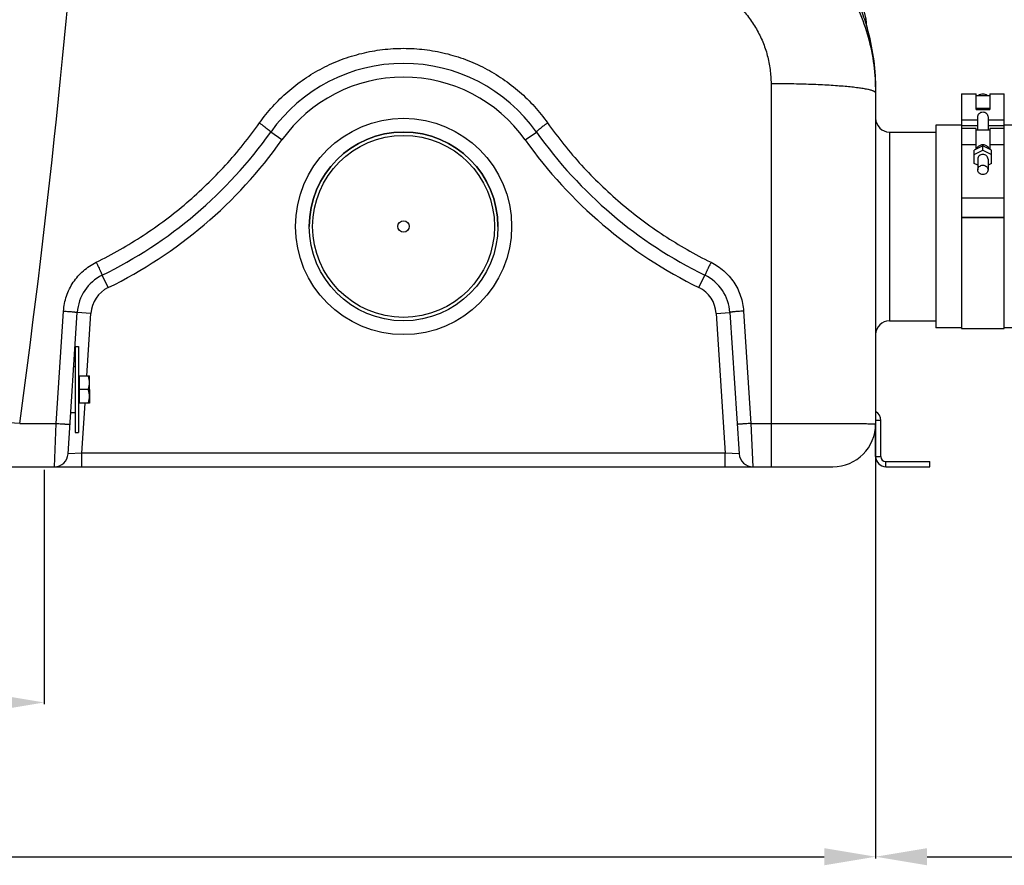
# Model space of a CAD drawing. Units: millimetres. Extents: x -1800 to 3381, y 6 to 3237.
# Drawn here: x 663 to 1237, y 1330 to 1823 of the extents above; entities that cross this region are included whole.
import ezdxf

# ---------------------------------------------------------------- set-up
doc = ezdxf.new("R2010")
doc.units = ezdxf.units.MM
doc.header["$LTSCALE"] = 46.255
doc.header["$PDMODE"] = 3
doc.header["$PDSIZE"] = 0.3125
doc.layers.get('0').update_dxf_attribs({"linetype": 'CONTINUOUS'})
doc.layers.get('Defpoints').update_dxf_attribs({"linetype": 'CONTINUOUS'})
doc.layers.add('AM_5', color=3, linetype='CONTINUOUS', lineweight=25)
for name, color, linetype in [('BEZUG', 7, 'CONTINUOUS'), ('BEZUGSACHSEN', 7, 'CONTINUOUS'), ('RUNDUNGEN', 7, 'CONTINUOUS')]:
    doc.layers.add(name, color=color, linetype=linetype)
doc.styles.get("Standard").update_dxf_attribs({"font": 'txt', "width": 0.7})
doc.dimstyles.new('AM_DIN$0', dxfattribs={"dimtxt": 3.5, "dimasz": 2.5, "dimexe": 1, "dimexo": 1, "dimgap": 1.5, "dimtad": 1, "dimdsep": 46, "dimtxsty": 'STANDARD', "dimcen": 0, "dimclrd": 256, "dimclre": 256, "dimclrt": 2, "dimadec": 0, "dimazin": 2, "dimtp": 0.1, "dimtm": 0.1, "dimtfac": 0.71, "dimtdec": 3, "dimtmove": 0, "dimatfit": 3, "dimfxl": 1, "dimlwd": -1, "dimlwe": -1, "dimarcsym": 0})

# ---------------------------------------------------------------- blocks, each defined once
blk = doc.blocks.new('*D14')
at = {"layer": 'AM_5', "ltscale": 10, "transparency": 16777216}
for p, q in [((1162.17, 1593.72), (1162.17, 1334.35)), ((-772.54, 1514.27), (-772.54, 1334.35)), ((-742.54, 1335.35), (1132.17, 1335.35))]:
    blk.add_line(p, q, dxfattribs=at)
for points in [[(-742.54, 1340.35), (-742.54, 1330.35), (-772.54, 1335.35)], [(1132.17, 1340.35), (1132.17, 1330.35), (1162.17, 1335.35)]]:
    blk.add_solid(points, dxfattribs=at)
at = {"layer": 'Defpoints', "color": 0, "ltscale": 10, "transparency": 16777216}
for p in [(1162.17, 1594.72), (-772.54, 1515.27), (1162.17, 1335.35)]:
    blk.add_point(p, dxfattribs=at)
at = {"layer": 'AM_5', "color": 2, "ltscale": 10, "transparency": 16777216, "insert": (369.82, 1367.85), "char_height": 35, "attachment_point": 5}
blk.add_mtext('1975', dxfattribs=at)
blk = doc.blocks.new('*D15')
at = {"layer": 'AM_5', "ltscale": 10, "transparency": 16777216}
for p, q in [((1973.67, 1676.53), (1973.67, 1334.35)), ((1162.17, 1593.72), (1162.17, 1334.35)), ((1192.17, 1335.35), (1943.67, 1335.35))]:
    blk.add_line(p, q, dxfattribs=at)
for points in [[(1192.17, 1340.35), (1192.17, 1330.35), (1162.17, 1335.35)], [(1943.67, 1340.35), (1943.67, 1330.35), (1973.67, 1335.35)]]:
    blk.add_solid(points, dxfattribs=at)
at = {"layer": 'Defpoints', "color": 0, "ltscale": 10, "transparency": 16777216}
for p in [(1973.67, 1677.53), (1162.17, 1594.72), (1973.67, 1335.35)]:
    blk.add_point(p, dxfattribs=at)
at = {"layer": 'AM_5', "color": 2, "ltscale": 10, "transparency": 16777216, "insert": (1567.92, 1367.85), "char_height": 35, "attachment_point": 5}
blk.add_mtext('800', dxfattribs=at)
blk = doc.blocks.new('*D16')
at = {"layer": 'AM_5', "ltscale": 10, "transparency": 16777216}
for p, q in [((677.46, 1560.77), (677.46, 1424.2)), ((-772.54, 1532.45), (-772.54, 1424.2)), ((-742.54, 1425.2), (647.46, 1425.2))]:
    blk.add_line(p, q, dxfattribs=at)
for points in [[(-742.54, 1430.2), (-742.54, 1420.2), (-772.54, 1425.2)], [(647.46, 1430.2), (647.46, 1420.2), (677.46, 1425.2)]]:
    blk.add_solid(points, dxfattribs=at)
at = {"layer": 'Defpoints', "color": 0, "ltscale": 10, "transparency": 16777216}
for p in [(677.46, 1561.77), (-772.54, 1533.45), (677.46, 1425.2)]:
    blk.add_point(p, dxfattribs=at)
at = {"layer": 'AM_5', "color": 2, "ltscale": 10, "transparency": 16777216, "insert": (-47.54, 1457.7), "char_height": 35, "attachment_point": 5}
blk.add_mtext('1450', dxfattribs=at)
blk = doc.blocks.new('*D27')
at = {"layer": 'AM_5', "ltscale": 10, "transparency": 16777216}
for p, q in [((737.96, 3237.29), (2161.04, 3237.29)), ((2160.04, 1592.53), (2160.04, 3207.29)), ((1718.67, 1562.53), (2161.04, 1562.53))]:
    blk.add_line(p, q, dxfattribs=at)
for points in [[(2155.04, 3207.29), (2165.04, 3207.29), (2160.04, 3237.29)], [(2155.04, 1592.53), (2165.04, 1592.53), (2160.04, 1562.53)]]:
    blk.add_solid(points, dxfattribs=at)
at = {"layer": 'Defpoints', "color": 0, "ltscale": 10, "transparency": 16777216}
for p in [(736.96, 3237.29), (2160.04, 3237.29), (1717.67, 1562.53)]:
    blk.add_point(p, dxfattribs=at)
at = {"layer": 'AM_5', "color": 2, "ltscale": 10, "transparency": 16777216, "insert": (2127.54, 2399.91), "char_height": 35, "attachment_point": 5, "rotation": 90}
blk.add_mtext('1680', dxfattribs=at)

msp = doc.modelspace()

# ---------------------------------------------------------------- linework, layer by layer
at = {"color": 7, "linetype": 'Continuous'}
for p, q in [((1212.174, 1779.834), (1220.674, 1779.834)), ((1212.174, 1779.834), (1212.174, 1759.549)), ((1220.674, 1770.737), (1220.674, 1779.834)), ((1228.674, 1779.834), (1237.174, 1779.834)), ((1228.674, 1779.834), (1228.674, 1770.737)), ((1237.174, 1643.029), (1237.174, 1779.834)), ((1220.674, 1778.834), (1228.674, 1778.834)), ((1228.674, 1771.221), (1220.674, 1771.221)), ((1220.674, 1770.737), (1228.674, 1770.737)), ((1221.674, 1758.549), (1221.674, 1766.32)), ((1227.674, 1766.32), (1227.674, 1758.549)), ((1170.174, 1757.529), (1197.174, 1757.529)), ((1212.174, 1761.529), (1197.174, 1761.529)), ((1197.174, 1761.529), (1197.174, 1643.529)), ((1220.674, 1759.549), (1212.174, 1759.549)), ((1212.174, 1759.548), (1212.174, 1643.029)), ((1220.674, 1747.483), (1220.674, 1759.549)), ((1228.674, 1758.549), (1220.674, 1758.549)), ((1237.174, 1759.549), (1228.674, 1759.549)), ((1228.674, 1759.549), (1228.674, 1747.483)), ((1277.174, 1761.529), (1237.174, 1761.529)), ((1224.674, 1749.576), (1219.674, 1746.96)), ((1219.674, 1744.424), (1224.674, 1747.04)), ((1219.674, 1739.191), (1219.674, 1746.96)), ((1229.674, 1746.96), (1224.674, 1749.576)), ((1224.674, 1747.04), (1224.674, 1749.576)), ((1224.674, 1747.04), (1229.674, 1744.424)), ((1229.674, 1739.191), (1229.674, 1746.96)), ((1221.674, 1741.808), (1221.674, 1735.468)), ((1227.674, 1741.808), (1227.674, 1735.468)), ((1221.674, 1738.145), (1219.674, 1739.191)), ((1229.674, 1739.191), (1227.674, 1738.145)), ((1212.174, 1719.262), (1237.174, 1719.262)), ((1237.174, 1707.802), (1212.174, 1707.802)), ((1212.174, 1707.715), (1237.174, 1707.715)), ((1170.174, 1647.529), (1197.174, 1647.529)), ((1212.174, 1643.529), (1197.174, 1643.529)), ((1212.174, 1643.029), (1237.174, 1643.029)), ((1277.174, 1643.529), (1237.174, 1643.529)), ((695.459, 1632.529), (697.459, 1632.529)), ((695.459, 1632.529), (695.459, 1582.529)), ((697.459, 1632.529), (697.459, 1582.529)), ((694.674, 1620.979), (695.459, 1620.979)), ((703.859, 1607.529), (703.859, 1599.573)), ((692.921, 1594.079), (695.459, 1594.079)), ((1162.174, 1568.529), (1162.174, 1587.529)), ((1165.174, 1568.529), (1165.174, 1589.529)), ((695.459, 1582.529), (697.459, 1582.529)), ((1168.174, 1565.529), (1193.674, 1565.529)), ((1168.174, 1562.529), (1193.674, 1562.529)), ((1193.674, 1562.529), (1193.674, 1565.529))]:
    msp.add_line(p, q, dxfattribs=at)
at = {"color": 9, "linetype": 'Continuous'}
for p, q in [((1212.174, 1764.584), (1221.674, 1764.584)), ((1227.674, 1764.584), (1237.174, 1764.584)), ((1212.174, 1761.426), (1221.674, 1761.426)), ((1227.674, 1761.426), (1237.174, 1761.426)), ((1220.674, 1750.049), (1212.174, 1750.049)), ((1237.174, 1750.049), (1228.674, 1750.049)), ((1165.174, 1589.529), (1162.174, 1589.529)), ((1162.174, 1568.529), (1165.174, 1568.529)), ((1168.174, 1562.529), (1168.174, 1565.529))]:
    msp.add_line(p, q, dxfattribs=at)
at = {"color": 7, "linetype": 'Continuous'}
msp.add_circle((886.959, 1702.529), 3.329, dxfattribs=at)
for centre, radius, start, end in [((886.959, 1702.529), 55, 0, 180), ((1159.174, 1589.529), 6, 0, 59.961703), ((1168.174, 1568.529), 6, 180, 270), ((1168.174, 1568.529), 3, 180, 270)]:
    msp.add_arc(centre, radius, start, end, dxfattribs=at)
for points, knots in [([(1224.674, 1779.665), (1224.219, 1779.665), (1223.311, 1779.525), (1222.491, 1779.106), (1222.133, 1778.839)], [0, 0, 0, 0, 0.5049602, 1, 1, 1, 1]), ([(1227.216, 1778.839), (1226.858, 1779.106), (1226.038, 1779.525), (1225.13, 1779.665), (1224.674, 1779.665)], [0, 0, 0, 0, 0.4950454, 1, 1, 1, 1]), ([(1221.674, 1766.32), (1221.674, 1766.686), (1221.845, 1767.441), (1222.508, 1768.399), (1223.491, 1769.077), (1224.674, 1769.327), (1225.857, 1769.077), (1226.841, 1768.399), (1227.503, 1767.441), (1227.674, 1766.686), (1227.674, 1766.32)], [0, 0, 0, 0, 0.1194848, 0.2445302, 0.3720093, 0.5000029, 0.6279932, 0.7554676, 0.8805142, 1, 1, 1, 1]), ([(1221.668, 1748.848), (1221.58, 1748.757), (1221.253, 1748.384), (1221.004, 1747.943), (1220.877, 1747.596)], [0, 0, 0, 0, 0.2541123, 1, 1, 1, 1]), ([(1224.674, 1750.082), (1224.114, 1750.082), (1222.997, 1749.87), (1222.047, 1749.239), (1221.668, 1748.848)], [0, 0, 0, 0, 0.5072146, 1, 1, 1, 1]), ([(1227.681, 1748.848), (1227.302, 1749.239), (1226.351, 1749.869), (1225.235, 1750.082), (1224.674, 1750.082)], [0, 0, 0, 0, 0.4927908, 1, 1, 1, 1]), ([(1228.471, 1747.596), (1228.429, 1747.711), (1228.234, 1748.167), (1227.94, 1748.58), (1227.681, 1748.848)], [0, 0, 0, 0, 0.2475081, 1, 1, 1, 1]), ([(1224.674, 1744.527), (1224.285, 1744.527), (1223.51, 1744.39), (1222.515, 1743.795), (1221.836, 1742.892), (1221.674, 1742.163), (1221.674, 1741.808)], [0, 0, 0, 0, 0.2612582, 0.5160372, 0.7614291, 1, 1, 1, 1]), ([(1227.674, 1741.808), (1227.674, 1742.163), (1227.512, 1742.892), (1226.834, 1743.795), (1225.838, 1744.39), (1225.063, 1744.527), (1224.674, 1744.527)], [0, 0, 0, 0, 0.2385708, 0.4839627, 0.7387417, 1, 1, 1, 1]), ([(1221.674, 1735.468), (1221.674, 1735.824), (1221.836, 1736.553), (1222.515, 1737.456), (1223.51, 1738.05), (1224.285, 1738.187), (1224.674, 1738.187)], [0, 0, 0, 0, 0.2385708, 0.4839627, 0.7387417, 1, 1, 1, 1]), ([(1224.674, 1732.75), (1224.285, 1732.75), (1223.51, 1732.887), (1222.515, 1733.481), (1221.836, 1734.384), (1221.674, 1735.113), (1221.674, 1735.468)], [0, 0, 0, 0, 0.2612582, 0.5160372, 0.7614291, 1, 1, 1, 1]), ([(1224.674, 1738.187), (1225.063, 1738.187), (1225.838, 1738.05), (1226.834, 1737.456), (1227.512, 1736.553), (1227.674, 1735.824), (1227.674, 1735.468)], [0, 0, 0, 0, 0.2612582, 0.5160372, 0.7614291, 1, 1, 1, 1]), ([(1227.674, 1735.468), (1227.674, 1735.113), (1227.512, 1734.384), (1226.834, 1733.481), (1225.838, 1732.887), (1225.063, 1732.75), (1224.674, 1732.75)], [0, 0, 0, 0, 0.2385708, 0.4839627, 0.7387417, 1, 1, 1, 1])]:
    msp.add_open_spline(points, degree=3, knots=knots, dxfattribs=at)
at = {"layer": 'BEZUG', "color": 7, "linetype": 'Continuous'}
for p, q in [((698.059, 1615.529), (703.859, 1615.529)), ((703.859, 1599.529), (703.859, 1615.529)), ((703.144, 1607.529), (698.059, 1607.529)), ((703.859, 1599.529), (698.059, 1599.529))]:
    msp.add_line(p, q, dxfattribs=at)
for points, knots in [([(703.859, 1611.529), (703.859, 1611.867), (703.825, 1612.545), (703.631, 1613.893), (703.36, 1614.882), (703.144, 1615.529)], [0, 0, 0, 0, 0.2489238, 0.4983967, 1, 1, 1, 1]), ([(703.144, 1607.529), (703.36, 1608.176), (703.631, 1609.165), (703.825, 1610.512), (703.859, 1611.19), (703.859, 1611.529)], [0, 0, 0, 0, 0.5015947, 0.751071, 1, 1, 1, 1]), ([(703.859, 1603.529), (703.859, 1603.867), (703.825, 1604.545), (703.631, 1605.893), (703.36, 1606.882), (703.144, 1607.529)], [0, 0, 0, 0, 0.2489238, 0.4983967, 1, 1, 1, 1]), ([(703.144, 1599.529), (703.36, 1600.176), (703.631, 1601.165), (703.825, 1602.512), (703.859, 1603.19), (703.859, 1603.529)], [0, 0, 0, 0, 0.5015947, 0.751071, 1, 1, 1, 1])]:
    msp.add_open_spline(points, degree=3, knots=knots, dxfattribs=at)
at = {"layer": 'BEZUGSACHSEN', "color": 7, "linetype": 'Continuous'}
for p, q in [((698.059, 1614.844), (697.459, 1614.844)), ((698.059, 1599.529), (698.059, 1615.529)), ((698.059, 1600.214), (697.459, 1600.214))]:
    msp.add_line(p, q, dxfattribs=at)
at = {"layer": 'RUNDUNGEN', "color": 7, "linetype": 'Continuous'}
for p, q in [((1157.229, 1818.175), (1157.219, 1818.21)), ((1162.174, 1783.792), (1162.174, 1587.529)), ((691.352, 1570.008), (696.724, 1652.419)), ((1077.194, 1652.419), (1082.565, 1570.008)), ((626.862, 1562.529), (1137.174, 1562.529))]:
    msp.add_line(p, q, dxfattribs=at)
at = {"layer": 'RUNDUNGEN', "color": 9, "linetype": 'Continuous'}
for p, q in [((1101.174, 1785.642), (1101.174, 1562.529)), ((816.022, 1752.897), (809.499, 1757.529)), ((957.896, 1752.897), (964.418, 1757.529)), ((1170.174, 1757.529), (1170.174, 1647.529)), ((714.762, 1666.898), (711.247, 1674.085)), ((1059.156, 1666.898), (1062.67, 1674.085)), ((684.488, 1587.778), (688.741, 1653.225)), ((1085.177, 1653.225), (1089.429, 1587.778)), ((704.707, 1651.899), (696.724, 1652.419)), ((702.336, 1615.529), (704.707, 1651.899)), ((1069.211, 1651.899), (1077.194, 1652.419)), ((1069.211, 1651.899), (1074.515, 1570.529)), ((699.403, 1570.529), (701.293, 1599.529)), ((663.165, 1587.778), (684.488, 1587.778)), ((683.369, 1562.529), (684.488, 1587.778)), ((1089.429, 1587.778), (1101.174, 1587.778)), ((1089.429, 1587.778), (1090.549, 1562.529)), ((699.403, 1570.529), (691.352, 1570.008)), ((1074.515, 1570.529), (699.403, 1570.529)), ((699.403, 1562.529), (699.403, 1570.529)), ((1074.515, 1562.529), (1074.515, 1570.529)), ((1082.565, 1570.008), (1074.515, 1570.529))]:
    msp.add_line(p, q, dxfattribs=at)
for radius in [63, 53]:
    msp.add_circle((886.959, 1702.529), radius, dxfattribs=at)
at = {"layer": 'RUNDUNGEN', "color": 7, "linetype": 'Continuous'}
msp.add_circle((886.959, 1702.529), 55, dxfattribs=at)
at = {"layer": 'RUNDUNGEN', "color": 9, "linetype": 'Continuous'}
for centre, radius, start, end in [((-4998.557, 2361.746), 5714.379, 352.215801, 356.033205), ((886.959, 1702.529), 87, 35.37654, 144.62346), ((596.484, 1908.779), 269.251, 296.058147, 324.62346), ((1177.433, 1908.779), 269.251, 215.37654, 243.941853), ((722.669, 1650.728), 18, 116.058147, 176.270651), ((1051.249, 1650.728), 18, 3.729349, 63.941853), ((-193.109, -13679.129), 15290.901, 86.7898189, 86.9750064)]:
    msp.add_arc(centre, radius, start, end, dxfattribs=at)
at = {"layer": 'RUNDUNGEN', "color": 7, "linetype": 'Continuous'}
for centre, radius, start, end in [((1173.54, 1822.966), 17, 180.000004, 196.369284), ((1040.174, 1783.792), 122, 0, 16.36928), ((886.959, 1702.529), 95, 35.37654, 144.62346), ((1170.174, 1765.529), 8, 180, 270), ((596.484, 1908.779), 261.251, 296.058147, 324.62346), ((1177.433, 1908.779), 261.251, 215.37654, 243.941853), ((722.669, 1650.728), 26, 116.058147, 176.270651), ((1051.249, 1650.728), 26, 3.729349, 63.941853), ((1170.174, 1639.529), 8, 90, 180), ((1137.174, 1587.529), 25, 270, 360), ((683.369, 1570.529), 8, 270, 356.270651), ((1090.549, 1570.529), 8, 183.729349, 270)]:
    msp.add_arc(centre, radius, start, end, dxfattribs=at)
at = {"layer": 'RUNDUNGEN', "color": 9, "linetype": 'Continuous'}
for points, knots in [([(1121.897, 1890.407), (1124.507, 1887.63), (1129.402, 1881.899), (1135.872, 1872.815), (1140.542, 1864.994), (1143.851, 1858.674), (1146.111, 1853.955), (1148.171, 1849.243), (1150.035, 1844.565), (1151.438, 1840.693), (1152.465, 1837.644), (1153.179, 1835.417), (1153.841, 1833.244), (1154.45, 1831.146), (1155.001, 1829.152), (1155.417, 1827.571), (1155.716, 1826.394), (1155.914, 1825.598), (1156.09, 1824.878), (1156.24, 1824.25), (1156.348, 1823.793), (1156.42, 1823.487), (1156.461, 1823.308), (1156.493, 1823.166), (1156.518, 1823.063), (1156.53, 1823.001), (1156.539, 1822.973), (1156.54, 1822.966)], [0, 0, 0, 0, 0.1490885, 0.2943305, 0.4357883, 0.5050799, 0.573336, 0.6404451, 0.7062113, 0.7702926, 0.8015267, 0.8320755, 0.8617732, 0.8903799, 0.9175405, 0.942715, 0.9543109, 0.9650642, 0.9747974, 0.9832972, 0.9903172, 0.9931898, 0.9955941, 0.9975001, 0.9988818, 0.9997193, 1, 1, 1, 1]), ([(1098.107, 1887.783), (1102.921, 1885.182), (1112.209, 1879.324), (1124.826, 1868.753), (1135.913, 1856.584), (1145.267, 1843.04), (1152.722, 1828.367), (1158.145, 1812.826), (1161.438, 1796.702), (1162.174, 1785.748), (1162.174, 1780.278)], [0, 0, 0, 0, 0.1250258, 0.2500397, 0.3750429, 0.5000378, 0.6250275, 0.7500156, 0.8750055, 1, 1, 1, 1]), ([(1069.141, 1840.808), (1071.58, 1839.455), (1076.277, 1836.407), (1082.623, 1830.923), (1088.169, 1824.635), (1092.824, 1817.667), (1096.516, 1810.149), (1099.191, 1802.214), (1100.812, 1793.999), (1101.174, 1788.426), (1101.174, 1785.642)], [0, 0, 0, 0, 0.1251978, 0.2503117, 0.3753486, 0.5003227, 0.6252534, 0.7501624, 0.8750714, 1, 1, 1, 1]), ([(802.976, 1762.792), (805.338, 1766.129), (810.464, 1772.529), (819.235, 1781.145), (828.971, 1788.663), (839.536, 1794.97), (850.781, 1799.976), (862.546, 1803.606), (874.664, 1805.806), (886.959, 1806.543), (899.254, 1805.806), (911.371, 1803.606), (923.137, 1799.976), (934.382, 1794.97), (944.947, 1788.663), (954.683, 1781.145), (963.454, 1772.529), (968.58, 1766.129), (970.941, 1762.792)], [0, 0, 0, 0, 0.0624346, 0.124884, 0.1873531, 0.2498446, 0.3123588, 0.3748932, 0.4374425, 0.5, 0.5625575, 0.6251068, 0.6876412, 0.7501554, 0.8126469, 0.875116, 0.9375654, 1, 1, 1, 1]), ([(1162.174, 1780.278), (1162.174, 1780.369), (1162.108, 1780.574), (1161.863, 1780.839), (1161.484, 1781.096), (1160.966, 1781.35), (1160.307, 1781.603), (1159.506, 1781.854), (1158.567, 1782.101), (1157.045, 1782.445), (1154.807, 1782.851), (1151.737, 1783.294), (1148.181, 1783.71), (1144.172, 1784.095), (1139.75, 1784.444), (1134.957, 1784.754), (1129.838, 1785.023), (1122.509, 1785.326), (1112.924, 1785.576), (1105.141, 1785.642), (1101.174, 1785.642)], [0, 0, 0, 0, 0.0044237, 0.0099716, 0.0172578, 0.0265468, 0.0379508, 0.0515139, 0.0672459, 0.0851357, 0.1272761, 0.1776262, 0.2357541, 0.301134, 0.3731602, 0.4511568, 0.5343864, 0.6220591, 0.8073574, 1, 1, 1, 1]), ([(707.733, 1681.647), (717.192, 1686.287), (735.546, 1696.76), (760.885, 1715.765), (783.654, 1737.762), (796.898, 1754.205), (802.976, 1762.792)], [0, 0, 0, 0, 0.2501466, 0.5002245, 0.7501933, 1, 1, 1, 1]), ([(802.976, 1762.792), (803.415, 1762.482), (804.275, 1761.867), (805.516, 1760.955), (806.654, 1760.093), (807.643, 1759.315), (808.351, 1758.731), (808.812, 1758.328), (809.075, 1758.086), (809.275, 1757.885), (809.401, 1757.745), (809.467, 1757.65), (809.499, 1757.595), (809.512, 1757.547), (809.499, 1757.529)], [0, 0, 0, 0, 0.191301, 0.3766098, 0.5484217, 0.6997914, 0.8246275, 0.8754981, 0.9179845, 0.9517023, 0.9764084, 0.9853781, 0.9921544, 1, 1, 1, 1]), ([(970.941, 1762.792), (970.503, 1762.482), (969.643, 1761.867), (968.402, 1760.955), (967.264, 1760.093), (966.275, 1759.315), (965.566, 1758.731), (965.105, 1758.328), (964.843, 1758.086), (964.642, 1757.885), (964.517, 1757.745), (964.45, 1757.65), (964.419, 1757.595), (964.406, 1757.547), (964.418, 1757.529)], [0, 0, 0, 0, 0.191301, 0.3766098, 0.5484217, 0.6997914, 0.8246275, 0.8754981, 0.9179845, 0.9517023, 0.9764084, 0.9853781, 0.9921544, 1, 1, 1, 1]), ([(970.941, 1762.792), (977.02, 1754.205), (990.263, 1737.762), (1013.033, 1715.765), (1038.372, 1696.76), (1056.726, 1686.287), (1066.185, 1681.647)], [0, 0, 0, 0, 0.2498067, 0.4997755, 0.7498534, 1, 1, 1, 1]), ([(688.741, 1653.225), (688.837, 1654.713), (689.226, 1657.679), (690.767, 1663.447), (694.09, 1670.206), (699.059, 1675.868), (703.8, 1679.498), (706.394, 1680.991), (707.733, 1681.647)], [0, 0, 0, 0, 0.1251214, 0.2502397, 0.4999436, 0.7496761, 0.8748312, 1, 1, 1, 1]), ([(707.733, 1681.647), (707.969, 1681.166), (708.431, 1680.218), (709.098, 1678.836), (709.622, 1677.735), (710.008, 1676.918), (710.265, 1676.368), (710.496, 1675.867), (710.699, 1675.422), (710.873, 1675.036), (711.014, 1674.713), (711.111, 1674.485), (711.171, 1674.336), (711.204, 1674.251), (711.228, 1674.185), (711.244, 1674.134), (711.25, 1674.106), (711.251, 1674.087), (711.247, 1674.085)], [0, 0, 0, 0, 0.1926321, 0.3791011, 0.5518554, 0.6308743, 0.7039012, 0.7701956, 0.8290855, 0.8799749, 0.9223499, 0.9557855, 0.9690445, 0.9799539, 0.9884905, 0.9946434, 0.9984261, 1, 1, 1, 1]), ([(1066.185, 1681.647), (1065.949, 1681.166), (1065.487, 1680.218), (1064.82, 1678.836), (1064.295, 1677.735), (1063.91, 1676.918), (1063.653, 1676.368), (1063.422, 1675.867), (1063.218, 1675.422), (1063.045, 1675.036), (1062.903, 1674.713), (1062.806, 1674.485), (1062.746, 1674.336), (1062.714, 1674.251), (1062.69, 1674.185), (1062.674, 1674.134), (1062.668, 1674.106), (1062.666, 1674.087), (1062.67, 1674.085)], [0, 0, 0, 0, 0.192632, 0.379101, 0.5518554, 0.6308743, 0.7039012, 0.7701956, 0.8290855, 0.8799749, 0.9223499, 0.9557855, 0.9690445, 0.9799539, 0.9884905, 0.9946434, 0.9984261, 1, 1, 1, 1]), ([(1066.185, 1681.647), (1067.523, 1680.991), (1070.118, 1679.498), (1074.858, 1675.868), (1079.827, 1670.206), (1083.151, 1663.447), (1084.691, 1657.679), (1085.08, 1654.713), (1085.177, 1653.225)], [0, 0, 0, 0, 0.1251688, 0.2503239, 0.5000564, 0.7497603, 0.8748786, 1, 1, 1, 1]), ([(688.741, 1653.225), (689.261, 1653.191), (690.281, 1653.121), (691.761, 1653.009), (693.125, 1652.895), (694.165, 1652.798), (694.899, 1652.721), (695.364, 1652.669), (695.765, 1652.619), (696.098, 1652.573), (696.361, 1652.53), (696.549, 1652.493), (696.662, 1652.461), (696.711, 1652.439), (696.724, 1652.425), (696.724, 1652.419)], [0, 0, 0, 0, 0.1944685, 0.3815409, 0.5540173, 0.7052645, 0.7710737, 0.8294754, 0.8799114, 0.9219034, 0.9550617, 0.9790994, 0.9938796, 0.9978814, 1, 1, 1, 1]), ([(1085.177, 1653.225), (1084.657, 1653.191), (1083.637, 1653.121), (1082.156, 1653.009), (1080.792, 1652.895), (1079.753, 1652.798), (1079.019, 1652.721), (1078.554, 1652.669), (1078.153, 1652.619), (1077.82, 1652.573), (1077.557, 1652.53), (1077.368, 1652.493), (1077.256, 1652.461), (1077.206, 1652.439), (1077.193, 1652.425), (1077.194, 1652.419)], [0, 0, 0, 0, 0.1944685, 0.3815409, 0.5540173, 0.7052645, 0.7710737, 0.8294754, 0.8799114, 0.9219034, 0.9550617, 0.9790994, 0.9938796, 0.9978814, 1, 1, 1, 1]), ([(684.488, 1587.778), (685.008, 1587.744), (686.026, 1587.676), (687.505, 1587.576), (688.675, 1587.493), (689.538, 1587.431), (690.117, 1587.388), (690.641, 1587.348), (691.106, 1587.311), (691.508, 1587.279), (691.8, 1587.254), (692, 1587.235), (692.123, 1587.224), (692.227, 1587.213), (692.312, 1587.204), (692.38, 1587.196), (692.426, 1587.189), (692.456, 1587.184), (692.467, 1587.181), (692.471, 1587.179), (692.471, 1587.178)], [0, 0, 0, 0, 0.195007, 0.3825399, 0.5553861, 0.6341955, 0.7068994, 0.7727971, 0.8312538, 0.8817067, 0.92367, 0.9413387, 0.9567407, 0.9698388, 0.9806026, 0.9890068, 0.9950342, 0.998677, 0.9996126, 1, 1, 1, 1]), ([(1089.429, 1587.778), (1088.91, 1587.744), (1087.891, 1587.676), (1086.412, 1587.576), (1085.243, 1587.493), (1084.38, 1587.431), (1083.801, 1587.388), (1083.276, 1587.348), (1082.811, 1587.311), (1082.41, 1587.279), (1082.117, 1587.254), (1081.918, 1587.235), (1081.795, 1587.224), (1081.691, 1587.213), (1081.605, 1587.204), (1081.538, 1587.196), (1081.491, 1587.189), (1081.462, 1587.184), (1081.45, 1587.181), (1081.446, 1587.179), (1081.446, 1587.178)], [0, 0, 0, 0, 0.195007, 0.3825399, 0.5553861, 0.6341955, 0.7068993, 0.772797, 0.8312538, 0.8817067, 0.92367, 0.9413387, 0.9567407, 0.9698388, 0.9806026, 0.9890068, 0.9950341, 0.998677, 0.9996126, 1, 1, 1, 1]), ([(1101.174, 1587.778), (1111.392, 1587.778), (1125.832, 1587.765), (1143.499, 1587.712), (1150.949, 1587.676), (1154.177, 1587.653)], [0, 0, 0, 0, 0.5783173, 0.8173139, 1, 1, 1, 1]), ([(1154.177, 1587.653), (1154.791, 1587.648), (1155.943, 1587.64), (1157.553, 1587.625), (1158.748, 1587.612), (1159.584, 1587.601), (1160.12, 1587.594), (1160.595, 1587.586), (1161.007, 1587.578), (1161.356, 1587.57), (1161.643, 1587.562), (1161.842, 1587.555), (1161.969, 1587.55), (1162.041, 1587.546), (1162.096, 1587.542), (1162.139, 1587.538), (1162.158, 1587.534), (1162.174, 1587.532), (1162.174, 1587.529)], [0, 0, 0, 0, 0.2302686, 0.431825, 0.6038257, 0.6785127, 0.7455512, 0.8048707, 0.8564096, 0.9001146, 0.9359404, 0.9638513, 0.9748301, 0.9838216, 0.9908247, 0.9958408, 0.9988786, 1, 1, 1, 1])]:
    msp.add_open_spline(points, degree=3, knots=knots, dxfattribs=at)
at = {"layer": 'RUNDUNGEN', "color": 7, "linetype": 'Continuous'}
msp.add_open_spline([(1118.208, 1877.339), (1121.188, 1874.87), (1126.786, 1869.764), (1134.253, 1861.557), (1140.639, 1853.141), (1147.52, 1842.269), (1153.125, 1830.624), (1156.22, 1821.599), (1157.219, 1818.21)], degree=3, knots=[0, 0, 0, 0, 0.1615886, 0.3157769, 0.4626693, 0.6021361, 0.8524922, 1, 1, 1, 1], dxfattribs=at)

# ---------------------------------------------------------------- dimensions: what is measured, and where the dimension line sits
at = {"layer": 'AM_5', "ltscale": 10}
dim = msp.add_linear_dim(base=(2160.043, 3237.294), p1=(1717.672, 1562.529), p2=(736.959, 3237.294), angle=90, text='1680', dimstyle='AM_DIN$0', override={"dimtxt": 35, "dimasz": 30, "dimgap": 15, "dimsah": 1}, dxfattribs=at)
dim.commit()
dim.dimension.update_dxf_attribs({"geometry": '*D27', "text_midpoint": (2160.043, 2399.911), "dimtype": 160})
for base, p1, p2, text, override, picture, middle in [((1973.674, 1335.347), (1162.174, 1594.723), (1973.674, 1677.529), '800', {"dimtxt": 35, "dimasz": 30, "dimgap": 15, "dimsah": 1}, '*D15', (1567.924, 1367.847)), ((677.458, 1425.203), (-772.541, 1533.452), (677.458, 1561.774), '1450', {"dimtxt": 35, "dimasz": 30, "dimgap": 15, "dimpost": '', "dimsah": 1}, '*D16', (-47.541, 1457.703))]:
    dim = msp.add_linear_dim(base=base, p1=p1, p2=p2, text=text, dimstyle='AM_DIN$0', override=override, dxfattribs=at)
    dim.commit()
    dim.dimension.update_dxf_attribs({"geometry": picture, "text_midpoint": middle})
dim = msp.add_linear_dim(base=(1162.174, 1335.347), p1=(-772.541, 1515.273), p2=(1162.174, 1594.723), text='1975', dimstyle='AM_DIN$0', override={"dimtxt": 35, "dimasz": 30, "dimgap": 15, "dimsah": 1}, dxfattribs=at)
dim.commit()
dim.dimension.update_dxf_attribs({"geometry": '*D14', "text_midpoint": (369.818, 1335.347), "dimtype": 160})

doc.saveas('drawing.dxf')
